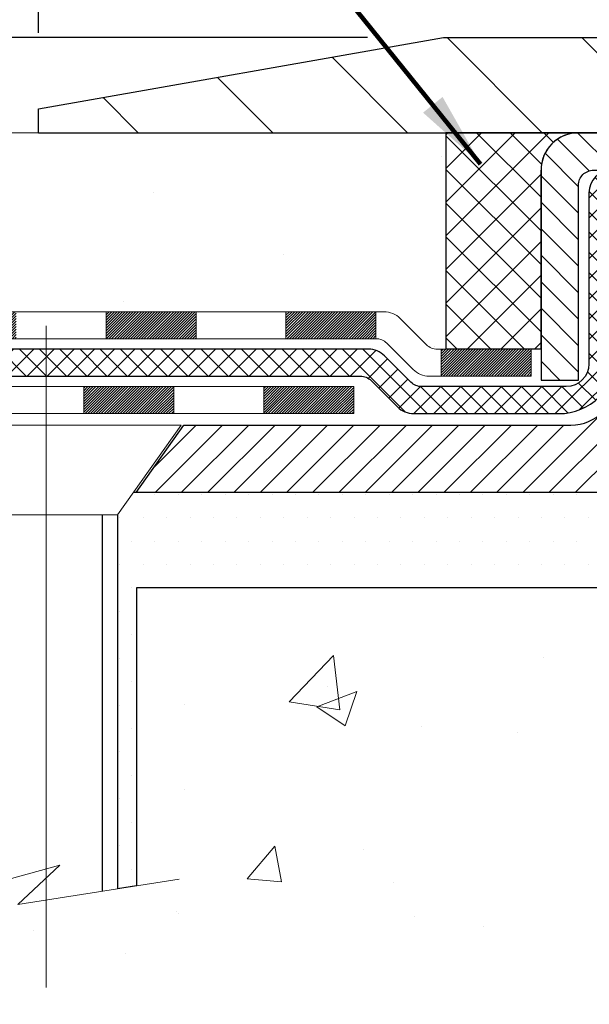
# Model space of a CAD drawing. Extents: x 81 to 3254, y -4 to 1977.
# Drawn here: x 94 to 95, y 11 to 13 of the extents above; entities that cross this region are included whole.
import ezdxf

# ---------------------------------------------------------------- set-up
doc = ezdxf.new("R2010")
doc.units = 0
doc.header["$LTSCALE"] = 5
doc.header["$MEASUREMENT"] = 0
doc.linetypes.add('CENTERX2', pattern=[4, 2.5, -0.5, 0.5, -0.5])
doc.linetypes.add('PHANTOMX2', pattern=[5, 2.5, -0.5, 0.5, -0.5, 0.5, -0.5])
doc.layers.get('DEFPOINTS').update_dxf_attribs({"linetype": 'CONTINUOUS'})
for name, color, linetype, lineweight in [('CENTERLINE - L', 1, 'CENTERX2', 18), ('CONCRETE - H', 130, 'CONTINUOUS', 9), ('CONCRETE - L', 132, 'PHANTOMX2', 20), ('COVER PLATE - L', 7, 'CONTINUOUS', 25), ('DECK COAT - H', 20, 'CONTINUOUS', 20), ('DECK COAT - L', 22, 'CONTINUOUS', 18), ('DIMS', 50, 'CONTINUOUS', 25), ('MIG CAPPING STRIP - H', 251, 'CONTINUOUS', 20), ('MIG CAPPING STRIP - L', 7, 'CONTINUOUS', 25), ('MIG FOOT - L', 7, 'CONTINUOUS', 25), ('PVC SIDESHEET - H', 150, 'CONTINUOUS', 20), ('PVC SIDESHEET - L', 150, 'CONTINUOUS', 25), ('SCREW - L', 12, 'CONTINUOUS', 25), ('SEALANT - H', 50, 'CONTINUOUS', 15), ('SEALANT - L', 52, 'CONTINUOUS', 25), ('SETTING BED - H', 210, 'CONTINUOUS', 15), ('SETTING BED - L', 212, 'CONTINUOUS', 25), ('TEXT - 4', 241, 'CONTINUOUS', 25)]:
    doc.layers.add(name, color=color, linetype=linetype, lineweight=lineweight)
doc.styles.add('ROMANS', font='romans', dxfattribs={"width": 0.9})
doc.dimstyles.get("Standard").update_dxf_attribs({"dimtxt": 0.18, "dimasz": 0.18, "dimexe": 0.18, "dimexo": 0.0625, "dimgap": 0.09, "dimtad": 0, "dimtih": 1, "dimtoh": 1, "dimdec": 4, "dimzin": 0, "dimdsep": 46, "dimtxsty": 'Standard', "dimcen": 0.09, "dimadec": 0, "dimazin": 0, "dimtfac": 1, "dimtdec": 4, "dimtofl": 0, "dimtmove": 0, "dimatfit": 3, "dimfxl": 1, "dimtolj": 1, "dimtzin": 0, "dimarcsym": 0})
doc.dimstyles.new('STANDARD$0', dxfattribs={"dimtxt": 0.18, "dimasz": 0.18, "dimexe": 0.18, "dimexo": 0.0625, "dimgap": 0.09, "dimtad": 0, "dimtih": 1, "dimtoh": 1, "dimdec": 4, "dimzin": 0, "dimdsep": 46, "dimtxsty": 'Standard', "dimcen": 0.09, "dimadec": 0, "dimazin": 0, "dimtfac": 1, "dimtdec": 4, "dimtofl": 0, "dimtmove": 0, "dimatfit": 3, "dimfxl": 1, "dimtolj": 1, "dimtzin": 0, "dimarcsym": 0})
pattern_1 = [(49.99999999999999, (67.27088398076309, -26.62152284835562), (1.07589027390113, -0.09412820247389266), [0.1125, -1.2375]), (355, (67.27088398076309, -26.62152284835562), (-0.2081270004195, 1.128288200550018), [0.09, -0.9899999999999999]), (100.45144446, (67.36054150226308, -26.62936686435562), (0.8677632700906679, 1.034159986452944), [0.09561028799999997, -1.051713168]), (46.18420000000002, (67.27088398076309, -26.32152284835561), (1.600861996007358, -0.2482789211896148), [0.1687499999999997, -1.856249999999998]), (96.63563548999993, (67.40428909826308, -26.34221280885562), (1.401992918511342, 1.461177901161826), [0.143415513, -1.577570639999999]), (351.1841639899999, (67.27088398076309, -26.32152284835561), (1.40199291758216, 1.461177900404985), [0.135, -1.4850000015]), (21, (67.42088398076307, -26.39652284835562), (0.8953605781776924, -0.6039283359980082), [0.1125, -1.2375]), (326.0000000000001, (67.42088398076307, -26.39652284835562), (0.3649729978823726, 1.087725067570279), [0.09, -0.9899999999999999]), (71.45144474, (67.49549736176307, -26.44685020935562), (1.260333565094957, 0.4837967292095307), [0.095610285, -1.051713168]), (37.50000000000001, (67.27088398076309, -26.62152284835562), (0.018239782975936, 0.4993407807469672), [0, -0.9779999999999999, 0, -1.005, 0, -0.9937499999999999]), (7.499999999999999, (67.27088398076309, -26.62152284835562), (0.3946043061632229, 0.5916175678235404), [0, -0.573, 0, -0.9555, 0, -0.37875]), (327.5, (66.9363839807631, -26.62152284835562), (0.8007336542586136, -0.0338323076015697), [0, -0.375, 0, -1.17, 0, -1.5525]), (317.5, (66.78638398076306, -26.62152284835562), (0.8747792540135794, 0.1501574734984764), [0, -0.4875, 0, -0.7769999999999999, 0, -1.1025])]

# ---------------------------------------------------------------- blocks, each defined once
blk = doc.blocks.new('*D9')
at = {"layer": 'DEFPOINTS', "color": 0, "linetype": 'Continuous', "transparency": 16777216}
for p in [(93.65981340594182, 12.94512517926998), (89.66956151127458, 12.00024706903838), (92.38030096497893, 12.00024706903838)]:
    blk.add_point(p, dxfattribs=at)
at = {"layer": 'DIMS', "color": 0, "linetype": 'Continuous', "lineweight": -2, "transparency": 16777216}
for p, q in [((93.45981340594182, 12.94512517926998), (89.46956151127458, 12.94512517926998)), ((89.66956151127458, 12.74512517926998), (89.66956151127458, 12.20024706903838)), ((92.18030096497893, 12.00024706903838), (89.46956151127458, 12.00024706903838)), ((89.66956151127458, 11.64060240203048), (89.66956151127458, 12.00024706903838)), ((89.46956151127458, 11.64060240203048), (89.66956151127458, 11.64060240203048))]:
    blk.add_line(p, q, dxfattribs=at)
at = {"layer": 'DIMS', "color": 0, "linetype": 'Continuous', "transparency": 16777216}
for points in [[(89.63622817794125, 12.74512517926998), (89.70289484460791, 12.74512517926998), (89.66956151127458, 12.94512517926998)], [(89.63622817794125, 12.20024706903838), (89.70289484460791, 12.20024706903838), (89.66956151127458, 12.00024706903838)]]:
    blk.add_solid(points, dxfattribs=at)
at = {"layer": 'DIMS', "color": 0, "linetype": 'Continuous', "transparency": 16777216, "insert": (88.63622817794125, 11.6406024020305), "char_height": 0.2, "attachment_point": 5}
blk.add_mtext('\\A1;1 IN \\P[25.4mm]', dxfattribs=at)
blk = doc.blocks.new('*D11')
at = {"layer": 'DEFPOINTS', "color": 0, "transparency": 16777216}
for p in [(102.6598134059418, 15.2240855540426), (93.65981340594183, 13.00762517926995), (102.6598134059418, 13.00762517926992)]:
    blk.add_point(p, dxfattribs=at)
at = {"layer": 'DIMS', "color": 0, "lineweight": -2, "transparency": 16777216}
for p, q in [((93.65981340594183, 13.20762517926995), (93.65981340594183, 15.4240855540426)), ((102.6598134059418, 13.20762517926992), (102.6598134059418, 15.4240855540426)), ((93.85981340594184, 15.2240855540426), (97.15868705287552, 15.2240855540426)), ((102.4598134059418, 15.2240855540426), (99.22535371954218, 15.2240855540426))]:
    blk.add_line(p, q, dxfattribs=at)
at = {"layer": 'DIMS', "color": 0, "transparency": 16777216}
for points in [[(93.85981340594184, 15.25741888737594), (93.85981340594184, 15.19075222070927), (93.65981340594183, 15.2240855540426)], [(102.4598134059418, 15.25741888737594), (102.4598134059418, 15.19075222070927), (102.6598134059418, 15.2240855540426)]]:
    blk.add_solid(points, dxfattribs=at)
at = {"layer": 'DIMS', "color": 0, "transparency": 16777216, "insert": (98.19202038620885, 15.2240855540426), "char_height": 0.2, "attachment_point": 5}
blk.add_mtext('\\A1;9 IN\\P [228.6mm]', dxfattribs=at)
blk = doc.blocks.new('*D12')
at = {"layer": 'DEFPOINTS', "color": 0, "transparency": 16777216}
for p in [(94.72317874712039, 13.19512517926999), (93.13549461048555, 12.94512517926995), (93.65981340594183, 12.94512517926995)]:
    blk.add_point(p, dxfattribs=at)
at = {"layer": 'DIMS', "color": 0, "lineweight": -2, "transparency": 16777216}
for p, q in [((92.93549461048555, 13.620698060429), (93.13549461048555, 13.620698060429)), ((93.13549461048555, 13.620698060429), (93.13549461048555, 13.59512517926999)), ((93.13549461048555, 13.39512517926999), (93.13549461048555, 13.59512517926999)), ((94.52317874712038, 13.19512517926999), (92.93549461048555, 13.19512517926999)), ((93.45981340594183, 12.94512517926995), (92.93549461048555, 12.94512517926995)), ((93.13549461048555, 12.74512517926995), (93.13549461048555, 12.54512517926995))]:
    blk.add_line(p, q, dxfattribs=at)
at = {"layer": 'DIMS', "color": 0, "transparency": 16777216}
for points in [[(93.10216127715222, 13.39512517926999), (93.16882794381888, 13.39512517926999), (93.13549461048555, 13.19512517926999)], [(93.10216127715222, 12.74512517926995), (93.16882794381888, 12.74512517926995), (93.13549461048555, 12.94512517926995)]]:
    blk.add_solid(points, dxfattribs=at)
at = {"layer": 'DIMS', "color": 0, "transparency": 16777216, "insert": (92.10216127715222, 13.62069806042901), "char_height": 0.2, "attachment_point": 5}
blk.add_mtext('\\A1;1/4 IN\\P [6.4mm]', dxfattribs=at)

msp = doc.modelspace()

# ---------------------------------------------------------------- hatches: boundary and pattern name
at = {"layer": 'CONCRETE - H'}
h = msp.add_hatch(dxfattribs=at)
h.set_pattern_fill('AR-CONC', color=256, scale=0.15, style=0)
h.set_pattern_definition(pattern_1)
edge = h.paths.add_edge_path()
edge.add_line((94.72871465398181, 12.37670271470839), (94.7287146539818, 12.94512517927))
edge.add_line((94.7287146539818, 12.94512517927), (90.79221167125606, 12.94512517926981))
edge.add_line((90.79221167125606, 12.94512517926981), (90.79221167125606, 11.94953806903899))
edge.add_line((90.79221167125606, 11.94953806903899), (91.16449806402808, 11.94953806903899))
edge.add_arc((91.16449806402808, 11.98953806903899), 0.03999999999999293, 269.9999999999999, 314.9999999999999)
edge.add_line((91.19278233527554, 11.96125379779153), (91.26191801339418, 12.03038947591014))
edge.add_arc((91.30434442026538, 11.98796306903896), 0.05999999999999673, 90.00000000001359, 135.0000000000132, ccw=False)
edge.add_line((91.30434442026537, 12.04796306903896), (91.80466591319261, 12.04796306903896))
edge.add_arc((91.80466591319258, 12.07796306903879), 0.02999999999982909, 270.0000000000543, 296.5650511769581)
edge.add_line((91.81808232105745, 12.05113025330891), (92.65340850678298, 12.4687933461685))
edge.add_arc((92.68024132251277, 12.41512771470851), 0.05999999999989844, 90, 116.5650511769035, ccw=False)
edge.add_line((92.68024132251277, 12.47512771470841), (94.56654777523796, 12.47512771470841))
edge.add_arc((94.56654777523796, 12.41512771470842), 0.0599999999999894, 45.000000000001194, 90, ccw=False)
edge.add_line((94.60897418210915, 12.45755412157961), (94.67810986022779, 12.38841844346092))
edge.add_arc((94.70639413147528, 12.41670271470842), 0.0400000000000425, 225.0000000000144, 285.0375318706477)
edge.add_line((94.71677220042717, 12.3780724715713), (94.71677220042717, 12.37670271470839))
edge.add_line((94.71677220042717, 12.37670271470839), (94.72871465398181, 12.37670271470839))
edge = h.paths.add_edge_path()
edge.add_line((101.5909128774009, 12.94512517927007), (101.5909128774009, 12.37670271470839))
edge.add_line((101.5909128774009, 12.37670271470839), (101.6132326804084, 12.37670271470839))
edge.add_arc((101.6132326804084, 12.41670271470838), 0.03999999999999803, 270.0000000000203, 315.0000000000234)
edge.add_line((101.6415169516558, 12.38841844346094), (101.7106526297745, 12.45755412157961))
edge.add_arc((101.7530790366457, 12.41512771470842), 0.05999999999998786, 90, 135, ccw=False)
edge.add_line((101.7530790366457, 12.47512771470841), (103.6393854893709, 12.47512771470841))
edge.add_arc((103.6393854893709, 12.41512771470851), 0.05999999999989816, 63.43494882309568, 90, ccw=False)
edge.add_line((103.6662183051007, 12.4687933461685), (104.5015444908262, 12.05113025330891))
edge.add_arc((104.5149608986911, 12.07796306903902), 0.0300000000000669, 243.434948823148, 270.0000000000542)
edge.add_line((104.5149608986911, 12.04796306903896), (105.0152823916183, 12.04796306903896))
edge.add_arc((105.0152823916183, 11.98796306903896), 0.05999999999999604, 44.99999999998562, 89.99999999998653, ccw=False)
edge.add_line((105.0577087984895, 12.03038947591014), (105.1268444766081, 11.96125379779153))
edge.add_arc((105.1551287478556, 11.98953806903899), 0.03999999999999192, 225, 270)
edge.add_line((105.1551287478556, 11.94953806903899), (105.5274151406276, 11.94953806903899))
edge.add_line((105.5274151406276, 11.94953806903899), (105.5274151406276, 12.94512517927018))
edge.add_line((105.5274151406276, 12.94512517927018), (101.5909128774009, 12.94512517927007))
h = msp.add_hatch(dxfattribs=at)
h.set_pattern_fill('AR-CONC', color=256, scale=0.15, style=0)
h.set_pattern_definition(pattern_1)
edge = h.paths.add_edge_path()
edge.add_line((96.15981340594068, 11.75024706903906), (93.91676763790339, 11.75024706903906))
edge.add_line((93.91676763790339, 11.75024706903906), (93.91676763790339, 10.96687899335741))
edge.add_line((93.91676763790339, 10.9668789933574), (93.86651549253976, 10.95897486659965))
edge.add_line((93.86651549253976, 10.95897486659965), (93.60492861130889, 10.91783003880272))
edge.add_line((93.60492861130889, 10.91783003880272), (93.6795083665561, 10.9878048427654))
edge.add_line((93.6795083665561, 10.98780484276541), (93.6795083665561, 11.01144568700667))
edge.add_line((93.6795083665561, 11.01144568700667), (93.44928502743916, 10.94801283253764))
edge.add_line((93.44928502743916, 10.94801283253764), (93.44928502743916, 11.75024706903906))
edge.add_line((93.44928502743916, 11.75024706903906), (91.88030096497643, 11.75024706903906))
edge.add_line((91.88030096497654, 11.75024706903906), (90.79221167125617, 11.75024706903895))
edge.add_spline(control_points=[(90.79221167125606, 11.75024706903893), (90.77293019297998, 11.50282936362555), (90.66841224194401, 10.16166707048555), (93.26451190162813, 10.62789894738049), (94.92282825530619, 9.355044171252402), (94.9160084735711, 7.98675839550225), (94.98702821172994, 6.744671869242239), (95.67837806377112, 6.496330097153262), (95.99428921338132, 6.501651929226014), (96.15981340594182, 6.504440346025703)], knot_values=[0, 0, 0, 0, 0.6847791214054345, 3.711941048131716, 4.933302996575495, 6.606853574585698, 7.682840322307602, 8.13680102071141, 8.636455242936067, 8.636455242936067, 8.636455242936067, 8.636455242936067], degree=3, periodic=0)
edge.add_line((96.15981340594182, 6.504440346025703), (96.15981340594068, 11.75024706903906))
at = {"layer": 'COVER PLATE - L'}
h = msp.add_hatch(dxfattribs=at)
h.set_pattern_fill('ANSI31', color=252, scale=2, angle=90, style=0)
h.set_pattern_definition([(135, (6.816134272781809, -0.005541635472567918), (-0.1767766952966369, -0.1767766952966368), [])])
h.paths.add_polyline_path([(97.69106340594183, 13.19512517927003), (94.72317874712039, 13.19512517927), (93.65981340594183, 13.00762517926995), (93.65981340594183, 12.94512517926998), (97.94106340594182, 12.94512517927004)])
at = {"layer": 'DECK COAT - H'}
h = msp.add_hatch(dxfattribs=at)
h.set_pattern_fill('ANSI31', color=256, scale=0.04, style=0)
h.set_pattern_definition([(45, (67.27088398076309, -26.62152284835562), (-0.003535533905932737, 0.003535533905932738), [])])
h.paths.add_polyline_path([(94.9529922004274, 12.37670271470839), (94.71677220042717, 12.37670271470839), (94.71677220042717, 12.30583671470836), (94.9529922004274, 12.30583671470836)])
h.paths.add_polyline_path([(94.54547838817429, 12.47512771470841), (94.30925838817451, 12.47512771470841), (94.30925838817451, 12.40426171470838), (94.54547838817429, 12.40426171470838)])
h.paths.add_polyline_path([(94.07303838817428, 12.47512771470841), (93.8368183881745, 12.47512771470841), (93.8368183881745, 12.40426171470838), (94.07303838817428, 12.40426171470838)])
h.paths.add_polyline_path([(93.60059838817428, 12.47512771470841), (93.36437838817405, 12.47512771470841), (93.36437838817405, 12.40426171470838), (93.60059838817428, 12.40426171470838)])
h.paths.add_polyline_path([(93.12815838817427, 12.47512771470841), (92.89193838817404, 12.47512771470841), (92.89193838817404, 12.40426171470838), (93.12815838817427, 12.40426171470838)])
h.paths.add_polyline_path([(92.67647206861638, 12.40109453043843), (92.64477982995778, 12.46447900775595), (92.4334982388997, 12.3588382122277), (92.46519047755818, 12.29545373491017)])
h.paths.add_polyline_path([(92.25390888649964, 12.18981293938171), (92.22221664784117, 12.25319741669924), (92.01093505678308, 12.14755662117096), (92.04262729544156, 12.08417214385345)])
h.paths.add_polyline_path([(91.80466591319261, 12.04796306903896), (91.56844591319238, 12.04796306903896), (91.56844591319238, 11.97709706903893), (91.80466591319261, 11.97709706903893)])
h.paths.add_polyline_path([(91.33222591319215, 12.04796306903896), (91.30434442026537, 12.04796306903896, 0.1989123673796572), (91.26191801339418, 12.03038947591014), (91.19278233527554, 11.96125379779153, -0.198912367379684), (91.16449806402808, 11.94953806903899), (91.16449806402808, 11.87867206903897), (91.18556745109176, 11.87867206903897, 0.1989123673796655), (91.22799385796306, 11.89624566216779), (91.29712953608158, 11.9653813402864, -0.198912367379658), (91.32541380732904, 11.97709706903893), (91.33222591319215, 11.97709706903893)])
h.paths.add_polyline_path([(90.92827806402785, 11.94953806903899), (90.79221167125606, 11.94953806903899), (90.79221167125606, 11.87867206903898), (90.92827806402785, 11.87867206903897)])
h.paths.add_polyline_path([(94.48713980554443, 12.27827771470842), (94.2509198055442, 12.27827771470842), (94.2509198055442, 12.2074117147084), (94.48713980554443, 12.2074117147084)])
h.paths.add_polyline_path([(94.01469980554442, 12.27827771470842), (93.7784798055442, 12.27827771470842), (93.7784798055442, 12.2074117147084), (94.01469980554442, 12.2074117147084)])
h.paths.add_polyline_path([(93.54225980554396, 12.27827771470842), (93.30603980554419, 12.27827771470842), (93.30603980554419, 12.2074117147084), (93.54225980554396, 12.2074117147084)])
h.paths.add_polyline_path([(93.06981980554396, 12.27827771470842), (92.83359980554373, 12.27827771470842), (92.83359980554373, 12.2074117147084), (93.06981980554396, 12.2074117147084)])
h.paths.add_polyline_path([(92.62750826488379, 12.15652763788725), (92.5958160262252, 12.21991211520478), (92.38453443516711, 12.1142713196765), (92.41622667382559, 12.05088684235901)])
h.paths.add_polyline_path([(92.20494508276705, 11.94524604683053), (92.17325284410857, 12.00863052414806), (91.96197125305049, 11.90298972861979), (91.99366349170897, 11.83960525130229)])
h.paths.add_polyline_path([(91.73709167125698, 11.85111306903897), (91.50087167125675, 11.85111306903897), (91.50087167125675, 11.78024706903895), (91.73709167125698, 11.78024706903895)])
h.paths.add_polyline_path([(91.26465167125652, 11.85111306903897), (91.02843167125629, 11.85111306903897), (91.02843167125629, 11.78024706903895), (91.26465167125652, 11.78024706903895)])
at = {"layer": 'MIG CAPPING STRIP - H'}
h = msp.add_hatch(dxfattribs=at)
h.set_pattern_fill('ANSI31', color=256, scale=0.3936999999999999, angle=90, style=0)
h.set_pattern_definition([(135, (460.1793839146951, 628.3224910950087), (-0.03479849246914297, -0.03479849246914296), [])])
h.paths.add_polyline_path([(94.97871504767978, 12.29552147847994), (95.07713985083252, 12.29552147847994), (95.07713985083252, 12.80733045485999, -0.4142135623714968), (95.11650977209071, 12.84670037612), (95.51513022485166, 12.84670037612), (95.39209922091256, 12.94512517927001), (95.07713985083252, 12.94512517927001, 0.4142135623733082), (94.97871504767978, 12.84670037612)])
h.paths.add_polyline_path([(95.90390819729079, 12.94512517927001), (95.78087719335896, 12.84670037612), (96.1670727035628, 12.84670037612, -0.04499370036918091), (96.17411540918262, 12.84606533575084), (96.37842544900492, 12.8089180557829), (96.39603221303993, 12.90575525801), (96.1917221732249, 12.94290253797703, 0.04499370036660556), (96.1670727035628, 12.94512517927001)])
h = msp.add_hatch(dxfattribs=at)
h.set_pattern_fill('ANSI31', color=256, scale=0.39, angle=180, style=0)
h.set_pattern_definition([(225, (67.27088398076309, -26.62152284835562), (0.03447145558284418, -0.0344714555828442), [])])
edge = h.paths.add_edge_path()
edge.add_line((93.91572789411613, 12.00024706903838), (94.04121951813205, 12.1774117147084))
edge.add_line((94.04121951813205, 12.1774117147084), (95.0574556106617, 12.1774117147084))
edge.add_arc((95.05745561065898, 12.29552147848568), 0.1181097637772837, 270.0000000013236, 360.0000000013236)
edge.add_line((95.17556537443626, 12.29552147848841), (95.17556537443626, 12.72859061234846))
edge.add_arc((95.214935295699, 12.72859061234573), 0.03936992126273253, 89.9999999960292, 179.9999999960292, ccw=False)
edge.add_line((95.21493529570172, 12.76796053360846), (95.273990177589, 12.76796053360846))
edge.add_arc((95.27399017758854, 12.74827557297891), 0.01968496062954728, -1.3235990081739146e-09, 89.9999999986764, ccw=False)
edge.add_line((95.29367513821809, 12.74827557297846), (95.29367513821809, 12.49197738557592))
edge.add_arc((95.3720212815265, 12.49197738557683), 0.0783461433084085, 180.0000000006651, 270.0000000006651)
edge.add_line((95.37202128152741, 12.41363124226842), (95.37280867994879, 12.41363124226842))
edge.add_arc((95.3728086799497, 12.49197738557683), 0.0783461433084085, 269.9999999993349, 359.9999999993349)
edge.add_line((95.45115482325811, 12.49197738557592), (95.45115482325811, 12.74827557297846))
edge.add_arc((95.47083978388766, 12.74827557297891), 0.01968496062954728, 90.0000000013236, 180.0000000013236, ccw=False)
edge.add_line((95.4708397838872, 12.76796053360846), (95.57086202568782, 12.76796053360846))
edge.add_line((95.57086202568782, 12.76796053360846), (95.57086202568782, 12.43706466559939))
edge.add_line((95.57086202568782, 12.43706466559939), (95.59014762665494, 12.41773402003633))
edge.add_line((95.59014762665494, 12.41773402003633), (95.59014762665494, 12.34059161616602))
edge.add_line((95.59014762665494, 12.34059161616602), (95.64800442955631, 12.30202041423178))
edge.add_line((95.64800442955631, 12.30202041423178), (95.70586123246495, 12.34059161616602))
edge.add_line((95.70586123246495, 12.34059161616602), (95.70586123246495, 12.41773402003633))
edge.add_line((95.70586123246495, 12.41773402003633), (95.72514683343208, 12.43701962100437))
edge.add_line((95.72514683343208, 12.43701962100437), (95.72514683343208, 12.76796053360846))
edge.add_line((95.72514683343208, 12.76796053360846), (95.8251690752327, 12.76796053360846))
edge.add_arc((95.82516907523224, 12.74827557297891), 0.01968496062954728, -1.3235990081739146e-09, 89.9999999986764, ccw=False)
edge.add_line((95.84485403586179, 12.74827557297846), (95.84485403586179, 12.49197738557592))
edge.add_arc((95.92320017916656, 12.49197738557319), 0.07834614330477052, 179.9999999980046, 269.9999999980046)
edge.add_line((95.92320017916383, 12.41363124226842), (95.92398757759248, 12.41363124226842))
edge.add_arc((95.9239875775934, 12.49197738557683), 0.0783461433084085, 269.9999999993349, 359.9999999993349)
edge.add_line((96.0023337209018, 12.49197738557592), (96.0023337209018, 12.74827557297846))
edge.add_arc((96.02201868153135, 12.74827557297891), 0.01968496062954728, 90.0000000013236, 180.0000000013236, ccw=False)
edge.add_line((96.0220186815309, 12.76796053360846), (96.10075852404727, 12.76796053360846))
edge.add_arc((96.10075852404954, 12.70890565171618), 0.05905488189227981, 2.2059793991502374e-09, 90.00000000220598, ccw=False)
edge.add_line((96.15981340594182, 12.70890565171845), (96.15981340594182, 12.11835683281839))
edge.add_arc((96.0417036421609, 12.1183568328193), 0.1181097637809216, 269.9999999995588, 359.9999999995588, ccw=False)
edge.add_line((96.04170364215999, 12.00024706903838), (96.01178250200202, 12.00024706903929))
edge.add_arc((96.01178250200202, 12.01993202966838), 0.01968496062909253, 180, 270, ccw=False)
edge.add_line((95.99209754137293, 12.01993202966838), (95.99209754137293, 12.03249295093298))
edge.add_arc((96.0117825020035, 12.03249295093096), 0.01968496063056335, 130.0052008789507, 179.9999999941058, ccw=False)
edge.add_arc((95.92320017916747, 12.13804179345098), 0.1181097637834833, 310.0052008848459, 589.9947991151541)
edge.add_arc((95.83461785633143, 12.03249295093096), 0.01968496063056591, 5.894207788514905e-09, 49.994799121049425, ccw=False)
edge.add_line((95.854302816962, 12.03249295093298), (95.854302816962, 12.01993202966838))
edge.add_arc((95.83461785633246, 12.01993202966793), 0.01968496062954728, -89.9999999986764, 1.3235990081739146e-09, ccw=False)
edge.add_line((95.83461785633291, 12.00024706903838), (93.91572789411613, 12.00024706903929))
at = {"layer": 'PVC SIDESHEET - H'}
h = msp.add_hatch(dxfattribs=at)
h.set_pattern_fill('ANSI37', color=256, scale=0.3, angle=90, style=0)
h.set_pattern_definition([(135, (67.27088398076309, -26.62152284835562), (-0.02651650429449553, -0.02651650429449553), []), (225, (67.27088398076309, -26.62152284835562), (0.02651650429449553, -0.02651650429449553), [])])
edge = h.paths.add_edge_path()
edge.add_line((91.32526539477, 11.87867206903897), (91.83754805784623, 11.87867206903897))
edge.add_arc((91.83754805784623, 11.93867206903897), 0.05999999999999517, 270.0000000000034, 296.5650511769081)
edge.add_line((91.86438087357614, 11.88500643757889), (92.69970705930167, 12.30266953043846))
edge.add_arc((92.71312346716651, 12.27583671470843), 0.02999999999999379, 90, 116.5650511769081, ccw=False)
edge.add_line((92.71312346716651, 12.30583671470842), (94.50455483473685, 12.30583671470842))
edge.add_arc((94.50455483473685, 12.26583671470843), 0.03999999999999915, 45.0000000000108, 90.00000000001017, ccw=False)
edge.add_line((94.53283910598431, 12.29412098595589), (94.60197478410295, 12.22498530783722))
edge.add_arc((94.64440119097414, 12.2674117147084), 0.06000000000000089, 225, 270)
edge.add_line((94.64440119097414, 12.2074117147084), (95.02556537490922, 12.2074117147084))
edge.add_arc((95.02556537490922, 12.35741171470841), 0.1500000000000057, 270, 359.9999999999973)
edge.add_line((95.1755653749092, 12.35741171470841), (95.1755653749092, 12.72859061234846))
edge.add_arc((95.2149352959341, 12.72859061258356), 0.03936992102489967, 90.00000034215168, 180.0000003421518, ccw=False)
edge.add_line((95.214935295699, 12.76796053360846), (95.5692699684546, 12.76796053360846))
edge.add_line((95.5692699684546, 12.76796053360846), (95.5692699684546, 12.82638037512061))
edge.add_line((95.5692699684546, 12.82638037512062), (95.54386996720667, 12.84670037611991))
edge.add_line((95.54386996720667, 12.84670037611991), (95.16375439853029, 12.84670037612121))
edge.add_arc((95.1637543985321, 12.78764549423209), 0.05905488188909658, 90.00000000176482, 180.0000000017648)
edge.add_line((95.10469951664301, 12.78764549423028), (95.10469951664301, 12.33827771470837))
edge.add_arc((95.04469951664306, 12.33827771470837), 0.05999999999999872, -90, 0, ccw=False)
edge.add_line((95.04469951664306, 12.27827771470837), (94.66547057803793, 12.27827771470837))
edge.add_arc((94.66547057803781, 12.31827771470837), 0.03999999999999915, 225.0000000000108, 270.0000000000102, ccw=False)
edge.add_line((94.63718630679035, 12.2899934434609), (94.56805062867171, 12.35912912157957))
edge.add_arc((94.52562422180053, 12.31670271470838), 0.06000000000000089, 45, 90)
edge.add_line((94.52562422180053, 12.37670271470839), (92.70347631319807, 12.37670271470839))
edge.add_arc((92.70347631319807, 12.31670271470838), 0.06000000000000227, 90.00000000000337, 116.5650511769081)
edge.add_line((92.67664349746816, 12.37036834616848), (91.84131731174274, 11.95270525330891))
edge.add_arc((91.82790090387779, 11.97953806903894), 0.03000000000000173, 270.00000000000676, 296.56505117690807, ccw=False)
edge.add_line((91.82790090387779, 11.94953806903894), (91.32526539477, 11.94953806903894))
edge.add_line((91.32526539477, 11.94953806903894), (91.32526539477, 11.87867206903897))
edge = h.paths.add_edge_path()
edge.add_line((95.75214965474233, 12.8467003761192), (95.72674965349462, 12.82638037512106))
edge.add_line((95.72674965349462, 12.82638037512106), (95.72674965349462, 12.76796053360846))
edge.add_line((95.72674965349462, 12.76796053360846), (95.82516907570563, 12.76796053360846))
edge.add_arc((95.82516907570518, 12.74827557297891), 0.01968496062954728, -1.3235990081739146e-09, 89.9999999986764, ccw=False)
edge.add_line((95.84485403633472, 12.74827557297846), (95.88502267691685, 12.59607971155634))
edge.add_line((95.88502267691685, 12.59607971155634), (95.8464514749826, 12.61536531252347))
edge.add_line((95.8464514749826, 12.61536531252347), (95.88502267691685, 12.51893730768603))
edge.add_line((95.88502267691685, 12.51893730768603), (95.8464514749826, 12.53822290865406))
edge.add_line((95.8464514749826, 12.53822290865406), (95.9235938788511, 12.45300116352843))
edge.add_line((95.9235938788511, 12.45300116352843), (96.00073628272686, 12.53822290865406))
edge.add_line((96.00073628272686, 12.53822290865406), (95.96216508079262, 12.51893730768603))
edge.add_line((95.96216508079262, 12.51893730768603), (96.00073628272686, 12.61536531252347))
edge.add_line((96.00073628272686, 12.61536531252347), (95.96216508079262, 12.59607971155634))
edge.add_line((95.96216508079262, 12.59607971155634), (96.00233372137474, 12.74827557297846))
edge.add_line((96.00233372137474, 12.74827557297846), (95.98265020115277, 12.84670037611841))
edge.add_line((95.98265020115277, 12.84670037611841), (95.75214965474233, 12.84670037611919))
at = {"layer": 'SEALANT - H'}
h = msp.add_hatch(dxfattribs=at)
h.set_pattern_fill('ANSI37', color=256, scale=0.5, style=0)
h.set_pattern_definition([(45, (29.18746986951226, -0.5408692577354195), (-0.04419417382415922, 0.04419417382415922), []), (135, (29.18746986951226, -0.5408692577354195), (-0.04419417382415922, -0.04419417382415922), [])])
edge = h.paths.add_edge_path()
edge.add_line((94.97871465398181, 12.37670271470839), (94.97871465398181, 12.84669998241961))
edge.add_arc((95.07713985083237, 12.84669998241946), 0.09842519685055606, 89.999999999909, 179.999999999908, ccw=False)
edge.add_line((95.07713985083252, 12.94512517927001), (94.72871465398181, 12.94512517926987))
edge.add_line((94.72871465398181, 12.94512517926987), (94.72871465398181, 12.37670271470839))
edge.add_line((94.72871465398181, 12.37670271470839), (94.97871465398181, 12.37670271470839))
at = {"layer": 'SETTING BED - H', "linetype": 'Continuous'}
h = msp.add_hatch(dxfattribs=at)
h.set_pattern_fill('DOTS', color=256, scale=0.9842500000000001, style=0)
h.set_pattern_definition([(0, (0, 0), (0.0307578125, 0.061515625), [0, -0.061515625])])
h.paths.add_polyline_path([(96.15981340594239, 12.00024706903838), (93.9083460338784, 12.00024706903838), (93.86651549253976, 11.94119218714837), (93.86651549253976, 10.95897486659965), (93.91676763790339, 10.9668789933574), (93.91676763790339, 11.75024706903906), (96.15981340594239, 11.75024706903906)])

# ---------------------------------------------------------------- linework, layer by layer
at = {"layer": 'CENTERLINE - L'}
for p, q in [((93.6795083665561, 12.4377316100277), (93.6795083665561, 10.70016901078637)), ((93.32517907521789, 12.1774117147084), (94.03383765789432, 12.1774117147084)), ((94.03383765789432, 12.1774117147084), (93.86651549253976, 11.94119218714837)), ((93.49250124057245, 11.94119218714837), (93.86651549253976, 11.94119218714837))]:
    msp.add_line(p, q, dxfattribs=at)
at = {"layer": 'CONCRETE - L'}
for p, q in [((95.07713985083252, 12.94512517927001), (90.79221167125606, 12.94512517926981)), ((94.9529922004274, 12.37670271470839), (94.97871504767978, 12.37670271470839)), ((96.15981340594239, 11.75024706903906), (93.91676763790339, 11.75024706903901)), ((93.91676763790339, 10.9668789933574), (93.91676763790339, 11.73056221470841)), ((93.91676763790339, 10.9668789933574), (93.91676763790339, 10.9668789933574)), ((93.91676763790339, 10.9668789933574), (93.91676763790339, 10.9668789933574)), ((93.91676763790339, 10.9668789933574), (93.91676763790339, 10.9668789933574))]:
    msp.add_line(p, q, dxfattribs=at)
msp.add_lwpolyline([(93.37607258069922, 10.92784079221718), (93.71518042609797, 11.02127431936952), (93.60492861130889, 10.91783003880272), (94.02923106840082, 10.98456829206953)], dxfattribs=at)
at = {"layer": 'COVER PLATE - L'}
for p, q in [((93.65981340594183, 13.00762517926995), (94.72317874712039, 13.19512517926999)), ((94.72317874712037, 13.19512517926999), (101.5964480647636, 13.19512517927009)), ((93.65981340594183, 12.94512517926995), (93.65981340594183, 13.00762517926995)), ((93.65981340594182, 12.94512517926998), (102.6598134059418, 12.9451251792701))]:
    msp.add_line(p, q, dxfattribs=at)
at = {"layer": 'DECK COAT - L'}
for p, q in [((93.8368183881745, 12.47512771470835), (93.8368183881745, 12.40426171470838)), ((94.07303838817428, 12.47512771470835), (94.07303838817428, 12.40426171470838)), ((94.30925838817451, 12.47512771470841), (94.30925838817451, 12.40426171470838)), ((94.54547838817429, 12.47512771470841), (94.54547838817429, 12.40426171470838)), ((94.71677220042717, 12.37670271470839), (94.71677220042717, 12.30583671470836)), ((93.7784798055442, 12.27827771470837), (93.7784798055442, 12.20741171470834)), ((94.01469980554442, 12.27827771470837), (94.01469980554442, 12.2074117147084)), ((94.2509198055442, 12.27827771470837), (94.2509198055442, 12.2074117147084))]:
    msp.add_line(p, q, dxfattribs=at)
msp.add_lwpolyline([(92.68988847648122, 12.40426171470838), (94.54547838817429, 12.40426171470838, -0.1989123673796589), (94.57376265942175, 12.39254598595585), (94.64289833754039, 12.32341030783718, 0.1989123673796587), (94.68532474441157, 12.30583671470836), (94.9529922004274, 12.30583671470836), (94.9529922004274, 12.37670271470839), (94.70639413147525, 12.37670271470839, -0.198912367379658), (94.67810986022779, 12.38841844346092), (94.60897418210915, 12.45755412157961, 0.1989123673796573), (94.56654777523796, 12.47512771470841), (92.68024132251277, 12.47512771470841, 0.1164338214650861)], format="xyb", dxfattribs=at)
msp.add_lwpolyline([(90.79221167125606, 11.78024706903895), (91.86078304853153, 11.78024706903895, 0.1164338214650848), (91.88761586426132, 11.78658143757887), (92.72294204998686, 12.20424453043844, -0.1164338214650848), (92.7363584578517, 12.2074117147084), (94.48713980554443, 12.2074117147084), (94.48713980554443, 12.27827771470842), (92.72671130388336, 12.27827771470842, 0.1164338214650845), (92.69987848815346, 12.27194334616851), (91.86455230242804, 11.85428025330893, -0.1164338214650843), (91.85113589456309, 11.85111306903897), (90.79221167125606, 11.85111306903897)], format="xyb", close=True, dxfattribs=at)
at = {"layer": 'MIG CAPPING STRIP - L'}
msp.add_lwpolyline([(96.1670727035628, 12.94512517927001, -0.04499370036651164), (96.1917221732249, 12.94290253797703), (96.39603221303993, 12.90575525801), (96.37842544900492, 12.8089180557829), (96.17411540918262, 12.84606533575084, 0.04499370036651164), (96.1670727035628, 12.84670037612), (95.78087719335896, 12.84670037612), (95.90390819729079, 12.94512517927001), (96.1670727035628, 12.94512517927001), (95.07713985083252, 12.94512517927001, 0.414213562373095), (94.97871504767978, 12.84670037612), (94.97871504767978, 12.29552147847994), (95.07713985083252, 12.29552147847994), (95.07713985083252, 12.80733045485999, -0.414213562373095), (95.11650977209071, 12.84670037612), (95.51513022485166, 12.84670037612), (95.39209922091256, 12.94512517927001)], format="xyb", dxfattribs=at)
at = {"layer": 'MIG FOOT - L'}
msp.add_lwpolyline([(93.91572789411613, 12.00024706903838), (94.04121951813205, 12.1774117147084), (95.0574556106617, 12.1774117147084, 0.414213562373095), (95.17556537443626, 12.29552147848841)], format="xyb", dxfattribs=at)
msp.add_lwpolyline([(95.83461785633291, 12.00024706903838), (93.91572789411613, 12.00024706903929)], dxfattribs=at)
at = {"layer": 'PVC SIDESHEET - L'}
msp.add_lwpolyline([(92.71312346716651, 12.30583671470842), (94.50455483473685, 12.30583671470842, -0.1989123673796587), (94.53283910598431, 12.29412098595589), (94.60197478410295, 12.22498530783722, 0.1989123673796589), (94.64440119097414, 12.2074117147084), (95.02556537490922, 12.2074117147084, 0.4142135623730895), (95.1755653749092, 12.35741171470841), (95.1755653749092, 12.72859061234846, -0.414213562373095), (95.214935295699, 12.76796053360846), (95.5692699684546, 12.76796053360846), (95.5692699684546, 12.82638037512062), (95.54386996720667, 12.84670037611991), (95.16375439853029, 12.84670037612119, 0.414213562373095), (95.10469951664301, 12.78764549423028), (95.10469951664301, 12.33827771470837, -0.414213562373095), (95.04469951664306, 12.27827771470837), (94.66547057803781, 12.27827771470837, -0.198912367379658), (94.63718630679035, 12.2899934434609), (94.56805062867171, 12.35912912157958, 0.198912367379658), (94.52562422180053, 12.37670271470839), (92.70347631319807, 12.37670271470839, 0.1164338214650925)], format="xyb", dxfattribs=at)
at = {"layer": 'SCREW - L'}
for p, q in [((93.8265154925398, 11.94119218714837), (93.8265154925398, 10.95268329301564)), ((93.86651549253976, 11.94119218714837), (93.86651549253976, 10.95897486659965))]:
    msp.add_line(p, q, dxfattribs=at)
at = {"layer": 'SEALANT - L'}
for p, q in [((94.72871465398181, 12.94512517926987), (94.72871465398181, 12.37670271470839)), ((95.07713985083252, 12.94512517926987), (94.72871465398181, 12.94512517926987)), ((94.97871465398181, 12.37670271470839), (94.97871465398181, 12.84669998241961)), ((94.97871465398181, 12.37670271470839), (94.72871465398181, 12.37670271470839))]:
    msp.add_line(p, q, dxfattribs=at)
msp.add_arc((95.07713985083252, 12.84669998241961), 0.09842519685039369, 90, 180, dxfattribs=at)
at = {"layer": 'SETTING BED - L'}
for p, q in [((96.15981340594239, 12.00024706903838), (93.9083460338784, 12.00024706903838)), ((93.86651549253976, 11.94119218714837), (93.86651549253976, 10.95897486659965)), ((96.15981340594239, 11.75024706903906), (93.91676763790339, 11.75024706903906)), ((93.91676763790339, 11.75024706903906), (93.91676763790339, 10.9668789933574)), ((93.91676763790339, 10.9668789933574), (93.86651549253976, 10.95897486659965))]:
    msp.add_line(p, q, dxfattribs=at)

# ---------------------------------------------------------------- dimensions: what is measured, and where the dimension line sits
at = {"layer": 'DIMS'}
dim = msp.add_linear_dim(base=(102.6598134059418, 15.2240855540426), p1=(93.65981340594183, 13.00762517926995), p2=(102.6598134059418, 13.00762517926992), text='<>\\P[]', dimstyle='Standard', override={"dimtxt": 0.2, "dimasz": 0.2, "dimexe": 0.2, "dimexo": 0.2, "dimgap": 0.2, "dimlunit": 5, "dimpost": ' IN', "dimfrac": 2}, dxfattribs=at)
dim.commit()
dim.dimension.update_dxf_attribs({"geometry": '*D11', "text_midpoint": (98.19202038620885, 15.2240855540426), "dimtype": 160})
dim = msp.add_linear_dim(base=(93.13549461048555, 12.94512517926995), p1=(94.72317874712039, 13.19512517926999), p2=(93.65981340594183, 12.94512517926995), angle=90, text='<>\\P[]', dimstyle='Standard', override={"dimtxt": 0.2, "dimasz": 0.2, "dimexe": 0.2, "dimexo": 0.2, "dimgap": 0.2, "dimlunit": 5, "dimpost": ' IN', "dimtmove": 1, "dimfrac": 2}, dxfattribs=at)
dim.commit()
dim.dimension.update_dxf_attribs({"geometry": '*D12', "text_midpoint": (92.72441501870706, 13.62069806042901), "dimtype": 160})
at = {"layer": 'DIMS', "linetype": 'Continuous'}
dim = msp.add_linear_dim(base=(89.66956151127458, 12.00024706903838), p1=(93.65981340594182, 12.94512517926998), p2=(92.38030096497893, 12.00024706903838), angle=90, text='1 IN \\P[25.4mm]', dimstyle='STANDARD$0', override={"dimtxt": 0.2, "dimasz": 0.2, "dimexe": 0.2, "dimexo": 0.2, "dimgap": 0.2, "dimlunit": 5, "dimpost": ' IN', "dimtmove": 1, "dimfrac": 2}, dxfattribs=at)
dim.commit()
dim.dimension.update_dxf_attribs({"geometry": '*D9', "text_midpoint": (89.41702455707464, 11.6406024020305), "dimtype": 160})

# ---------------------------------------------------------------- leaders
at = {"layer": 'TEXT - 4'}
for points in [[(97.73897801206154, 12.65707931165939), (93.94960213464132, 18.95355180767301), (93.33919782249568, 18.95355180767301)], [(97.01687620879967, 12.71545214697869), (93.46159163159861, 17.94917892166367), (93.06035407729316, 17.94917892166367)], [(96.22232025402234, 12.75050032433131), (93.24645995592128, 16.99407047648889), (92.74731687817369, 16.99407047648889)], [(94.82022186146162, 12.86288701320344), (92.6783694173971, 15.52006318830933), (92.43295052665394, 15.52006318830933)], [(96.95015469696263, 11.3549780396956), (93.92909843256699, 8.16305532141476), (93.61973699646067, 8.162367078715477)]]:
    msp.add_leader(points, dimstyle='Standard', override={"dimtxt": 0.7, "dimasz": 0.2, "dimexe": 0.5, "dimexo": 0.5, "dimtih": 0, "dimtoh": 0, "dimtxsty": 'ROMANS', "dimdle": 0.05, "dimclrd": 256, "dimclre": 256, "dimclrt": 256, "dimtfac": 0.3, "dimlwd": 65535, "dimlwe": 65535}, dxfattribs=at)

doc.saveas('drawing.dxf')
